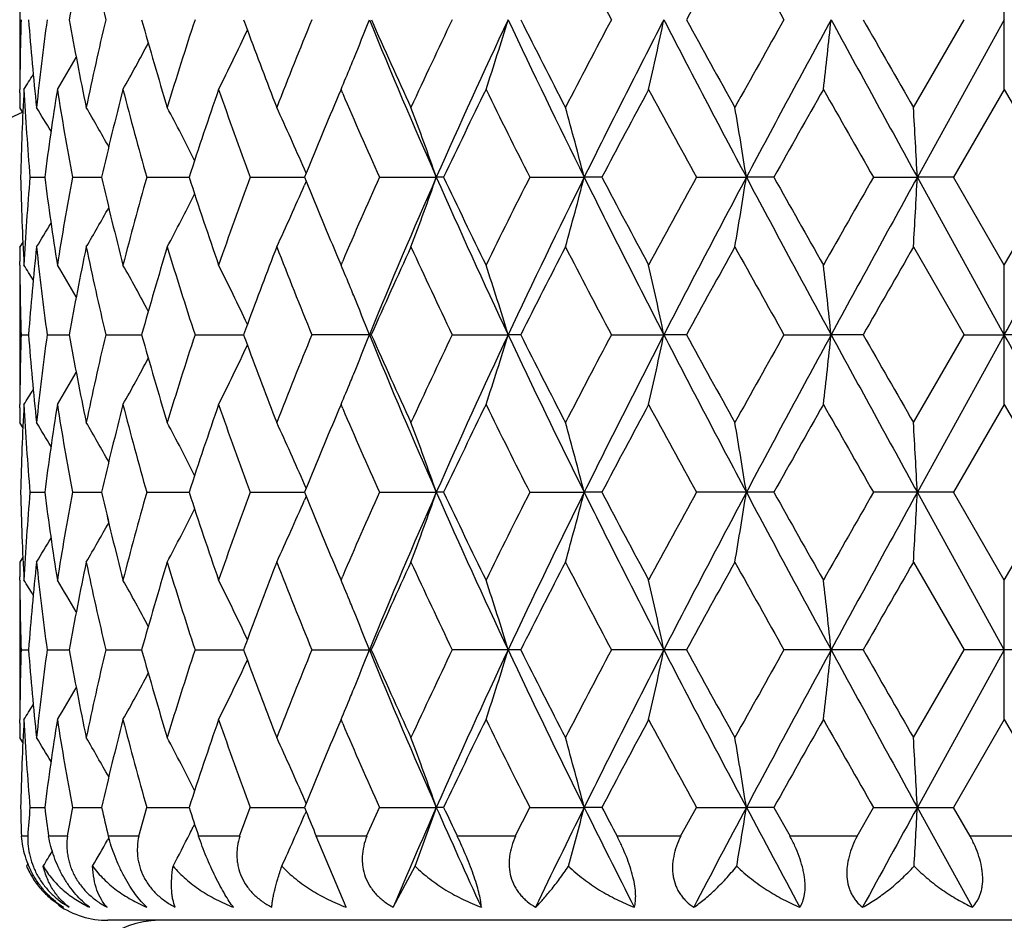
# Model space of a CAD drawing. Units: inches. Extents: x 0 to 11, y 0 to 8.5.
# Drawn here: x 3 to 3.2, y 4.9 to 5 of the extents above; entities that cross this region are included whole.
import ezdxf

# ---------------------------------------------------------------- set-up
doc = ezdxf.new("R2010")
doc.units = ezdxf.units.IN
doc.header["$LTSCALE"] = 0.605
doc.header["$MEASUREMENT"] = 0
doc.layers.get('0').update_dxf_attribs({"linetype": 'CONTINUOUS'})
doc.layers.add('ALL_FEATURES', color=7, linetype='CONTINUOUS')

msp = doc.modelspace()

# ---------------------------------------------------------------- linework, layer by layer
at = {"color": 7, "linetype": 'CONTINUOUS'}
for p, q in [((3.2144377876, 5.0287938886), (3.2144377876, 5.0525327336)), ((3.1989828925, 5.0257254511), (3.2075868101, 5.0406631693)), ((3.214437825, 5.0406632131), (3.1996427004, 5.0138563354)), ((3.0469448189, 5.0282124749), (3.0469480646, 5.0287991112)), ((3.1015943012, 5.0287938886), (3.1011746066, 5.0278087408)), ((3.1018857959, 5.0281133755), (3.1015943012, 5.0287938886)), ((3.2144377876, 5.0287938886), (3.2058173589, 5.0138564058)), ((3.2144377876, 5.0287938886), (3.2230582185, 5.0138564058)), ((3.0469386646, 5.025722413), (3.0469386646, 5.0257254511)), ((3.0474623052, 5.0248873909), (3.0469386646, 5.025722413)), ((3.0486696021, 5.0138564058), (3.0511871371, 5.013856385)), ((3.0559054117, 5.0138564058), (3.060854944, 5.0138563681)), ((3.0685398452, 5.0138564058), (3.0757527212, 5.0138563534)), ((3.086142655, 5.0138564058), (3.0953732781, 5.0138563397)), ((3.0956496351, 5.0145331424), (3.0953626247, 5.0152017069)), ((3.0956482395, 5.0145327126), (3.0953732857, 5.0138564058)), ((3.0953732857, 5.0138564058), (3.0956491287, 5.0131800697)), ((3.1081144025, 5.0138564058), (3.1178061594, 5.0138563354)), ((3.1190484276, 5.0138564058), (3.1178061594, 5.0138563354)), ((3.1337068711, 5.0138564058), (3.1429642497, 5.0138563354)), ((3.1459719481, 5.0138564058), (3.1429642497, 5.0138563354)), ((3.1620485459, 5.0138564058), (3.1705562993, 5.0138563354)), ((3.1752270049, 5.0138564058), (3.1705562993, 5.0138563354)), ((3.1921742915, 5.0138564058), (3.1996427004, 5.0138563354)), ((3.2058173589, 5.0138564058), (3.1996427004, 5.0138563354)), ((3.214437825, 4.9870495767), (3.1996427004, 5.0138563354)), ((3.2144377876, 4.9989189623), (3.2058173589, 5.0138564058)), ((3.2144377876, 4.9989189623), (3.2230582185, 5.0138564058)), ((3.0956491287, 5.0131800697), (3.0953625937, 5.0125110132)), ((3.0474617177, 5.0028193611), (3.0469386646, 5.001983916)), ((3.0469386646, 5.0019808778), (3.0469386646, 5.001983916)), ((3.1989828925, 5.0019869542), (3.2075869904, 4.9870495043)), ((3.0469491501, 4.9989106974), (3.0469448174, 4.9994941651)), ((3.0469480436, 4.9989106974), (3.0469448176, 4.9994941647)), ((3.1011752016, 4.9999027541), (3.1015943012, 4.9989189623)), ((3.1015943012, 4.9989189623), (3.1018845699, 4.9995985596)), ((3.2144377876, 4.9751804995), (3.2144377876, 4.9989189623)), ((3.0471605458, 4.9870464661), (3.0484244385, 4.9870464775)), ((3.0515928313, 4.9870495043), (3.0553424063, 4.9870495347)), ((3.0615705092, 4.9870495043), (3.0676777973, 4.9870495507)), ((3.0767538941, 4.9870495043), (3.0850109171, 4.9870495652)), ((3.1067515135, 4.9870495043), (3.0966259376, 4.9870495043)), ((3.1205099256, 4.9870495043), (3.1300251318, 4.9870495767)), ((3.1321592327, 4.9870495043), (3.1300251318, 4.9870495767)), ((3.1475925229, 4.9870495043), (3.1565131888, 4.9870495767)), ((3.1603688606, 4.9870495043), (3.1565131888, 4.9870495767)), ((3.1769514702, 4.9870495043), (3.1849738152, 4.9870495767)), ((3.1904197586, 4.9870495043), (3.1849738152, 4.9870495767)), ((3.1989828925, 4.972111979), (3.2075869904, 4.9870495043)), ((3.214437825, 4.9870495767), (3.1996427121, 4.9602427903)), ((3.2075869904, 4.9870495043), (3.214437825, 4.9870495767)), ((3.2212885862, 4.9870495043), (3.214437825, 4.9870495767)), ((3.0469448199, 4.9745990611), (3.0469480476, 4.9751826897)), ((3.1015943012, 4.9751804995), (3.1011751062, 4.9741964772)), ((3.1018854596, 4.9745007395), (3.1015943012, 4.9751804995)), ((3.2144377876, 4.9751804995), (3.2058174812, 4.960242829)), ((3.2144377876, 4.9751804995), (3.2230580963, 4.960242829)), ((3.0469386646, 4.972108941), (3.0469386646, 4.972111979)), ((3.04746231, 4.9712739352), (3.0469386646, 4.972108941)), ((3.048669333, 4.9602397908), (3.0511867707, 4.9602397794)), ((3.0559053722, 4.960242829), (3.0608549889, 4.9602428083)), ((3.0685397851, 4.960242829), (3.0757527821, 4.9602428002)), ((3.0861425763, 4.960242829), (3.0953733642, 4.9602427926)), ((3.0956497316, 4.9609195941), (3.0953627186, 4.9615881666)), ((3.0956483377, 4.9609191625), (3.0953733718, 4.960242829)), ((3.0953733718, 4.960242829), (3.0956492071, 4.9595664971)), ((3.1081143079, 4.960242829), (3.1178062359, 4.9602427903)), ((3.1190485283, 4.960242829), (3.1178062359, 4.9602427903)), ((3.1337067639, 4.960242829), (3.1429643063, 4.9602427903)), ((3.1459720598, 4.960242829), (3.1429643063, 4.9602427903)), ((3.1752271239, 4.960242829), (3.1620484296, 4.960242829)), ((3.2058174812, 4.960242829), (3.1921741701, 4.960242829)), ((3.214437825, 4.9334359833), (3.1996427121, 4.9602427903)), ((3.2144377876, 4.9453052309), (3.2058174812, 4.960242829)), ((3.2144377876, 4.9453052309), (3.2230580963, 4.960242829)), ((3.0956492071, 4.9595664971), (3.095362696, 4.9588975054)), ((3.0474617147, 4.9492058036), (3.0469386646, 4.9483703808)), ((3.0469386646, 4.9483673427), (3.0469386646, 4.9483703808)), ((3.1989828925, 4.9483734188), (3.2075870834, 4.9334359885)), ((3.0469491523, 4.9452969661), (3.0469448168, 4.9458808379)), ((3.0469480454, 4.9452969643), (3.0469448169, 4.9458808354)), ((3.1011755176, 4.9462883064), (3.1015943012, 4.9453052309)), ((3.1015943012, 4.9453052309), (3.1018843569, 4.9459843442)), ((3.2144377876, 4.9215666679), (3.2144377876, 4.9453052309)), ((3.0471605506, 4.9334329504), (3.0484244253, 4.9334329492)), ((3.0515924425, 4.9334329504), (3.0553418234, 4.9334329476)), ((3.0615705472, 4.9334359885), (3.0676777405, 4.9334359846)), ((3.0767539471, 4.9334359885), (3.0850108373, 4.9334359839)), ((3.0966260038, 4.9334359885), (3.1064115893, 4.9334359833)), ((3.1067514422, 4.9334359885), (3.1064115893, 4.9334359833)), ((3.1321591516, 4.9334359885), (3.1205100027, 4.9334359885)), ((3.1603687725, 4.9334359885), (3.1475926082, 4.9334359885)), ((3.1904196665, 4.9334359885), (3.1769515609, 4.9334359885)), ((3.1989828925, 4.9184986775), (3.2075870834, 4.9334359885)), ((3.214437825, 4.9334359833), (3.1996427217, 4.9066291567)), ((3.2212884932, 4.9334359885), (3.2075870834, 4.9334359885)), ((3.0469448177, 4.9209853257), (3.0469480443, 4.9215688592)), ((3.1015943012, 4.9215666679), (3.1011757157, 4.9205840455)), ((3.1018850432, 4.9208878591), (3.1015943012, 4.9215666679)), ((3.2144377876, 4.9215666679), (3.2058175786, 4.9066291144)), ((3.2144377876, 4.9215666679), (3.2230579989, 4.9066291144)), ((3.0469386646, 4.9184956394), (3.0469386646, 4.9184986775)), ((3.0474623378, 4.9176605867), (3.0469386646, 4.9184956394)), ((3.048669319, 4.9066260763), (3.0511867926, 4.9066260887)), ((3.0559047745, 4.9066260763), (3.0608543282, 4.9066260988)), ((3.0671752979, 4.9017325662), (3.0685397372, 4.9066291144)), ((3.0685397372, 4.9066291144), (3.0757528376, 4.9066291458)), ((3.0843478527, 4.9017325662), (3.0861425136, 4.9066291144)), ((3.0861425136, 4.9066291144), (3.0953734328, 4.9066291541)), ((3.0956498278, 4.9073059313), (3.0953629183, 4.9079742779)), ((3.0956484339, 4.9073055002), (3.0953734404, 4.9066291144)), ((3.0953734404, 4.9066291144), (3.0956489639, 4.9059515705)), ((3.1059504646, 4.9017325662), (3.1081142325, 4.9066291144)), ((3.1081142325, 4.9066291144), (3.117806299, 4.9066291567)), ((3.1190486084, 4.9066291144), (3.117806299, 4.9066291567)), ((3.1312474875, 4.9017325662), (3.1337066784, 4.9066291144)), ((3.1337066784, 4.9066291144), (3.142964353, 4.9066291567)), ((3.1459721488, 4.9066291144), (3.142964353, 4.9066291567)), ((3.1593774673, 4.9017325662), (3.162048337, 4.9066291144)), ((3.162048337, 4.9066291144), (3.1705563628, 4.9066291567)), ((3.1752272188, 4.9066291144), (3.1705563628, 4.9066291567)), ((3.1752272188, 4.9066291144), (3.1779810653, 4.9017325662)), ((3.1893824776, 4.9017325662), (3.1921740735, 4.9066291144)), ((3.1921740735, 4.9066291144), (3.2058175786, 4.9066291144)), ((3.2090190015, 4.8896284667), (3.1996427217, 4.9066291567)), ((3.2086418705, 4.9017325662), (3.2058175786, 4.9066291144)), ((3.0956489639, 4.9059515705), (3.0954549483, 4.9054981876)), ((3.0766871218, 4.903764641), (3.0764299972, 4.9032508668)), ((3.0482887339, 4.9017325662), (3.0472180834, 4.9017325662)), ((3.0550175872, 4.9017325662), (3.0518423389, 4.9017325662)), ((3.06208681, 4.9014629025), (3.0618402734, 4.9010210776)), ((3.0671752979, 4.9017325662), (3.0620035804, 4.9017325662)), ((3.0843478527, 4.9017325662), (3.0773577973, 4.9017325662)), ((3.1059504646, 4.9017325662), (3.0973786536, 4.9017325662)), ((3.1024687513, 4.8896284667), (3.0973790579, 4.9017332582)), ((3.1312474875, 4.9017325662), (3.1213858217, 4.9017325662)), ((3.1593774673, 4.9017325662), (3.1485617717, 4.9017325662)), ((3.1893824776, 4.9017325662), (3.1779810653, 4.9017325662)), ((3.2202407407, 4.9017325662), (3.2086418705, 4.9017325662)), ((3.0483405262, 4.8970047437), (3.0481019845, 4.8966187989)), ((3.0481019845, 4.8966187989), (3.0481027416, 4.8966169905)), ((3.1104778496, 4.8896284667), (3.1141975534, 4.8966206132)), ((3.3669386646, 4.8874107143), (3.0619386646, 4.8874107143))]:
    msp.add_line(p, q, dxfattribs=at)
for centre, radius, start, end in [((3.2144386646, 4.6549107143), 0.5390733721, 108.0658842962, 161.9371347907), ((3.6125232377, 4.9399816778), 0.5662041527, 168.2173149148, 169.7572890902), ((3.6330001214, 5.1755426108), 0.5871323104, 191.7876062401, 193.2809291795), ((4.640555399, 5.8313055865), 1.6893945885, 207.3330115311, 207.9047709997), ((5.3982341101, 3.8173639361), 2.5503923471, 150.9542170898, 151.3373638086), ((5.7712203416, 6.5009755864), 2.9770361512, 209.0457610888, 209.3751329926), ((3.549892924, 5.0257220422), 0.5029542722, 178.2976792723, 179.649462834), ((3.5616503098, 5.0800566324), 0.514735065, 184.389225586, 186.0589555269), ((3.5711777952, 4.9704010837), 0.5243141609, 172.2987615123, 173.9430119696), ((3.6092559397, 5.1407073227), 0.562875596, 190.2380086237, 191.7871092852), ((3.6296122823, 4.9065384621), 0.5836616973, 166.7147785424, 168.2170002252), ((3.6985723209, 5.2162507419), 0.6548730876, 195.5526989557, 196.913922101), ((3.7325341416, 4.8249415284), 0.690350414, 161.7911670292, 163.0915388059), ((3.8260729492, 5.3122451807), 0.789258855, 200.1267145258, 200.2630168363), ((3.8970498926, 4.7120278255), 0.8652629093, 157.678097468, 158.7433614959), ((2.7078953164, 5.1954599028), 0.4275247301, 337.8120092719, 338.7722195475), ((4.0933929713, 5.4443584219), 1.066349696, 202.2455514852, 203.8106696874), ((4.0745735365, 5.4687025273), 1.0582518097, 203.8584072, 204.7458060026), ((4.1635055029, 4.5418919479), 1.1561197245, 154.4423964206, 155.2602195687), ((4.2612649379, 4.5088347293), 1.2500179202, 154.8204263271, 156.1708029755), ((2.6526328385, 5.1855399797), 0.4988915494, 341.6881562386, 343.1182557918), ((4.4874170802, 5.6793164493), 1.5001301865, 205.1969974728, 206.3339026188), ((4.4992319578, 5.7283958453), 1.5303148825, 206.7055793239, 207.3333812543), ((4.6439910724, 4.2482332452), 1.6932673442, 152.0961845502, 152.6666421049), ((4.8131583079, 4.1865170164), 1.8638772869, 152.7249143528, 153.6482458781), ((2.4951167803, 5.1783915458), 0.6755844852, 347.2067027729, 348.2369085734), ((5.320047654, 6.1569696925), 2.4345474386, 207.2921180362, 208.0043332027), ((5.3904742021, 6.2596708209), 2.5415248823, 208.6616524517, 209.0461398044), ((5.7819511874, 3.5743697009), 2.9893211568, 150.6258580521, 150.9538795896), ((6.2360979793, 3.3823955702), 3.4726373292, 151.4761854392, 151.9783907805), ((1.9292017457, 5.173675862), 1.2627968744, 353.4118890629, 353.9537175569), ((8.4180809744, 7.8868270772), 5.9570176182, 208.5407292474, 208.834641301), ((9.0554851992, 8.3928526478), 6.7554544501, 209.7502099415, 209.896242925), ((2.7344726932, 5.2025876133), 0.3874615753, 333.3496667318, 335.0100095716), ((3.846572447, 5.3198474909), 0.8111226041, 200.2652933869, 201.2606379587), ((2.7421383141, 5.2102945134), 0.369944177, 330.6189060707, 332.0085711931), ((2.7435362377, 5.2162228396), 0.362082226, 328.8257890705, 329.8230294211), ((2.7146931606, 5.1927113479), 0.4201922857, 337.6156862515, 337.8089876549), ((2.7178498826, 5.1914092846), 0.4167775736, 337.0347296653, 337.6159363265), ((2.7433704954, 5.2193816837), 0.3590427035, 327.9389836351, 328.4155685893), ((3.5519793759, 5.0019221719), 0.5050415782, 176.9500266978, 178.6463079528), ((3.5571393942, 5.0559584101), 0.5102098669, 183.0519768444, 184.7333723053), ((3.5827486782, 4.9451269958), 0.5359862801, 171.0194629913, 172.6326891917), ((3.5983208882, 5.1149633363), 0.5517582447, 188.9848019683, 190.5588282871), ((3.6518768793, 4.877599939), 0.6065251338, 165.565151618, 167.0176445064), ((3.6798346042, 5.187249847), 0.6354105506, 194.4405731159, 195.835960404), ((3.7686868075, 4.7893967599), 0.7283815943, 160.8119343719, 162.0514913815), ((3.8135537627, 5.2838961782), 0.775917778, 199.1944337515, 200.3666405777), ((4.2604091941, 4.4719753049), 1.2634633065, 153.8509270088, 154.6031476026), ((4.387800476, 5.6483249465), 1.4054540543, 206.1552492944, 206.8356701391), ((4.8398643776, 4.1210047805), 1.9147990985, 151.6998153674, 152.2062609416), ((5.0700142164, 6.0605060641), 2.1761912846, 208.3001658649, 208.7477805179), ((6.3998505088, 3.2032661389), 3.698166283, 150.420514166, 150.6862734835), ((7.3081768265, 7.3698915729), 4.7426130537, 209.5794737593, 209.7871921644), ((3.5494715709, 5.0257254128), 0.5025329063, 179.7164389775, 179.9999956332), ((3.953006211, 4.6654312429), 0.9257075821, 156.9546241941, 157.8446892704), ((4.0280406789, 5.4242977492), 1.0073363145, 203.1599297359, 204.044882792), ((2.743373946, 4.836268527), 0.3602570242, 30.9742790774, 31.728430825), ((2.7430948158, 4.8408853285), 0.3653605624, 29.1842869357, 30.3918807283), ((2.7393692941, 4.8478481698), 0.3772287952, 26.5940218397, 28.1341037226), ((2.7258871677, 4.8562166775), 0.4022292293, 23.2821757285, 24.9244797224), ((2.6885187907, 4.8647158219), 0.45445631, 19.1579512389, 20.7499772742), ((2.593765602, 4.8727378995), 0.5670392999, 14.4105884781, 15.6524026071), ((2.3142724534, 4.8787753097), 0.8668730635, 8.9646821756, 9.7597658014), ((0.7208555257, 4.8820126721), 2.482291, 3.0446235918, 3.3190075581), ((3.2144386646, 4.6549107143), 0.4059279083, 114.3106108357, 155.6895618875), ((3.5514599427, 5.0257646656), 0.5045218199, 181.3528265475, 183.0505054726), ((3.5559866224, 4.9718327717), 0.5090545599, 175.2647117412, 176.9502614548), ((3.5807374478, 5.0822971466), 0.5339546382, 187.3642648143, 188.9836254085), ((3.5952372233, 4.9132803295), 0.5486295199, 169.4366600708, 171.0196592744), ((3.6481654642, 5.149207932), 0.6027052912, 192.9777889203, 194.439484329), ((3.6743835225, 4.841937273), 0.6297640427, 164.1577474588, 165.5656430626), ((3.7627835753, 5.2363336558), 0.7221547534, 197.9432112694, 199.193453933), ((3.8047508779, 4.7469818271), 0.766563643, 159.6261605364, 160.8126691792), ((4.0141020978, 4.6095035968), 0.9921264527, 155.9482394997, 156.846815371), ((4.0950350745, 4.5826495868), 1.068136514, 156.1903097021, 157.7528064629), ((2.6886752045, 5.1629364601), 0.4542887408, 339.2501245624, 340.8427693568), ((4.2625179215, 5.5194470637), 1.2513940238, 203.8298557381, 205.1787404462), ((4.2449065499, 5.5482537033), 1.2462491657, 205.3917170043, 206.1543263668), ((4.3615358582, 4.3924787273), 1.3761083682, 153.1570153203, 153.8519449385), ((4.4897099089, 4.3472814411), 1.5026795933, 153.6667840611, 154.8017579322), ((2.5939647081, 5.154917882), 0.5668323003, 344.347678767, 345.5899723343), ((4.8150427234, 5.842147494), 1.8659883884, 206.3522599673, 207.2745426081), ((4.8473182242, 5.9106815493), 1.9232458214, 207.7949142339, 208.2991344975), ((5.0604854678, 3.9723829001), 2.1653475031, 151.2510359235, 151.7008912713), ((5.3238112993, 3.8687606523), 2.4388011847, 151.9960651552, 152.7070363626), ((2.314581597, 5.1488831054), 0.8665592419, 350.2402873262, 351.0356762189), ((6.2397964544, 6.6473095009), 3.4768382725, 208.0219597635, 208.5235562954), ((6.4278698344, 6.8402696351), 3.7303445766, 209.3149375111, 209.578403835), ((7.2630401631, 2.6835432498), 4.6906618243, 150.2115929373, 150.4216115046), ((8.4281151787, 2.1353751112), 5.9684653484, 151.165474506, 151.4588219894), ((0.7217482922, 5.1456471552), 2.481396687, 356.681010979, 356.9554999579), ((-9.4850588388, 12.013616198), 14.5137815195, 331.0444687136, 331.165341174), ((2.7260394425, 5.1714243441), 0.4020610541, 335.0756005266, 336.7186313638), ((3.9450677235, 5.3589782986), 0.9171094993, 202.1512132525, 203.0497110579), ((2.7395258354, 5.1797801646), 0.3770511073, 331.8659453044, 333.4068070875), ((2.7432670441, 5.1867260274), 0.3651608788, 329.6081241986, 330.816415587), ((2.743570108, 5.1913228483), 0.3600265296, 328.2715344353, 329.0261943021), ((3.5494536221, 5.0019809075), 0.5025149575, 180.0000033814, 180.2835347372), ((3.5630630932, 4.9475250704), 0.5161537525, 173.9431701577, 175.6086192202), ((3.5728717321, 5.057518424), 0.5260204949, 186.0599513983, 187.6988393222), ((3.6125159341, 4.8863667484), 0.5661972459, 168.2170461653, 169.7570327761), ((3.633014469, 5.1219355598), 0.5871477218, 191.7879591779, 193.2812373436), ((3.7041328779, 4.809835777), 0.6606661408, 163.0914724512, 164.4407389247), ((3.7380924028, 5.2045381034), 0.6961823854, 196.9145716719, 198.2040311792), ((3.85464418, 4.7047940898), 0.819758497, 158.7439102784, 159.7287480645), ((3.9057850035, 5.3191893921), 0.8746743959, 201.263155353, 202.3169436303), ((4.0892237456, 4.5523775077), 1.074333017, 155.2600142609, 156.1341197267), ((4.1779679313, 5.4926298063), 1.1721044644, 204.7462270193, 205.5528880382), ((4.5022087179, 4.2977717519), 1.5336686121, 152.6664132954, 153.2928361154), ((4.6721175438, 5.79422633), 1.725024918, 207.339532677, 207.8994827224), ((5.3988605446, 3.7633732999), 2.5511229827, 150.9536476257, 151.3366849897), ((5.7701495569, 6.4468010112), 2.9758277468, 209.0463305036, 209.3758365508), ((9.1157242652, 1.6001964034), 6.8249547561, 150.1035415711, 150.2480862537), ((3.550050037, 5.0019878202), 0.5031114036, 180.3504338236, 181.7018147719), ((2.7434234895, 4.8083667166), 0.3589771718, 31.5836443252, 32.0603003686), ((2.7435687464, 4.811515221), 0.3620413621, 30.1760822423, 31.1734605659), ((2.742154169, 4.8174328334), 0.3699232496, 27.9905734993, 29.3803423254), ((2.7344715264, 4.8251302251), 0.3874603809, 24.989241414, 26.6495967026), ((2.7179003385, 4.8363296774), 0.4167209288, 22.3835019535, 22.964671559), ((2.6526093616, 4.8421703357), 0.4989146341, 16.881236629, 18.3112731104), ((2.4950822844, 4.8493184658), 0.6756187536, 11.7627269149, 12.7928842483), ((1.9291335617, 4.8540339492), 1.2628649569, 6.0460911587, 6.5878930199), ((2.7147118602, 4.8350145522), 0.4201699787, 22.1904548418, 22.383754537), ((2.7078432339, 4.8322374603), 0.4275787409, 21.2271868365, 22.1874016133), ((3.8256956688, 4.7155929796), 0.7888615417, 159.7360395732, 159.872416952), ((3.5498751103, 4.9721082934), 0.5029364595, 178.2979556733, 179.6497549034), ((3.561521799, 5.0264266721), 0.5146061729, 184.3888467202, 186.0589728463), ((3.5712166018, 4.9167805553), 0.5243534953, 172.2985859424, 173.943026501), ((3.6089877122, 5.087045035), 0.5626030527, 190.2379898466, 191.7878228039), ((3.6297388515, 4.8528923127), 0.5837922724, 166.7145286016, 168.2163973587), ((3.6980966972, 5.1625047255), 0.6543794764, 195.5526987703, 196.9149346746), ((3.732792145, 4.7712391165), 0.6906231317, 161.7908589352, 163.0907045062), ((3.8252023311, 5.2583124574), 0.7883317226, 200.1267118694, 200.2631682477), ((3.897538512, 4.6582079002), 0.8657931348, 157.6777486838, 158.7423516073), ((2.7077718776, 5.1418955179), 0.4276575027, 337.8119239811, 338.7720502883), ((4.0938459235, 5.3909464478), 1.0668454023, 202.2463637992, 203.8107546089), ((4.0730698639, 5.4144245165), 1.0566080425, 203.8584381242, 204.7472110353), ((4.1644643738, 4.4878114227), 1.157186049, 154.4420216609, 155.2590856877), ((4.2607854764, 4.4554455517), 1.2494886139, 154.8203889314, 156.171330417), ((2.6524721621, 5.131976405), 0.4990597404, 341.6885225741, 343.1181094766), ((4.4880001823, 5.6259946133), 1.5007821285, 205.1975986192, 206.3340093949), ((4.471698909, 5.660764589), 1.4994194076, 206.6998912736, 207.3406253336), ((4.6461474953, 4.1934646809), 1.695713383, 152.0957952955, 152.6654267856), ((4.8125538098, 4.1332140102), 1.8631977118, 152.7248868803, 153.6485509092), ((2.4948936028, 5.1248256394), 0.6758126367, 347.2069668849, 348.2368031139), ((5.3208467773, 6.1037871016), 2.435455313, 207.2925087799, 208.0044577005), ((5.3853001042, 6.2032476732), 2.5356374002, 208.6620224397, 209.0474005804), ((5.7888441413, 3.5168525429), 2.9972424711, 150.6254630855, 150.952616126), ((6.2354308884, 3.3291432476), 3.4718787064, 151.4761676562, 151.9784808518), ((1.9287772273, 5.1201084173), 1.2632238608, 353.4120280512, 353.9536620692), ((8.4188542934, 7.8336557249), 5.9579083095, 208.540912356, 208.8347799213), ((9.019549762, 8.3187521366), 6.7140895904, 209.7505953585, 209.8975273678), ((-9.4914907999, -2.0430541737), 14.5211218906, 28.8346451347, 28.9554565677), ((2.73435115, 5.1490313953), 0.3875958496, 333.350172329, 335.009905473), ((3.8457813679, 5.2659446635), 0.810280442, 200.2654783401, 201.2618536268), ((2.7420213509, 5.1567429092), 0.3700764086, 330.6194550889, 332.0085991042), ((2.7434204259, 5.1626752648), 0.3622153826, 328.8263646145, 329.8232255038), ((2.7145542658, 5.1391531965), 0.4203417239, 337.6157005078, 337.808910805), ((2.7177043422, 5.1378538766), 0.4169342013, 337.0351969473, 337.6159497978), ((2.7432533001, 5.1658343905), 0.3591785854, 327.9395473831, 328.4159135787), ((3.552027833, 4.9483072379), 0.5050900488, 176.9504892867, 178.6462838893), ((3.5570883276, 5.0023343402), 0.5101586274, 183.051424105, 184.7330086782), ((3.5828569479, 4.8914999038), 0.5360953616, 171.019822722, 172.6330674999), ((3.5981453349, 5.0613170079), 0.5515797012, 188.9842702739, 190.5588246526), ((3.6520687946, 4.8239433823), 0.6067217514, 165.5657215875, 167.0177598798), ((3.6794808011, 5.1335361033), 0.6350428994, 194.4397652364, 195.8359753439), ((3.7690100518, 4.7356807948), 0.7287205944, 160.8126705663, 162.0516631874), ((3.8129059329, 5.2300425841), 0.7752269889, 199.1934092775, 200.3666717589), ((4.2614749653, 4.4178618357), 1.2646403859, 153.8518692341, 154.6033953567), ((4.3853366497, 5.5934664359), 1.4026936613, 206.1539602462, 206.8357250311), ((4.8423097117, 4.0661125386), 1.917558449, 151.7008107163, 152.2065308959), ((5.1153097543, 6.0314820208), 2.2277305062, 208.3046958776, 208.7419575932), ((6.4088849145, 3.1446010237), 3.7085169369, 150.4215387183, 150.6865579089), ((7.2937988761, 7.3080198614), 4.7260323975, 209.5784476581, 209.7868960653), ((3.5494196752, 4.9721119385), 0.5024810106, 179.7164027883, 179.9999953792), ((3.9537057947, 4.6115363569), 0.926461518, 156.9554648903, 157.8448887408), ((4.0267577002, 5.3701128716), 1.0059319729, 203.1586958033, 204.044939001), ((2.7435147866, 4.7827332453), 0.3600942405, 30.9747898267, 31.7292499107), ((2.7432337908, 4.7873478864), 0.3652022202, 29.1845014985, 30.3926222845), ((2.739510229, 4.7943048714), 0.3770714229, 26.5940639846, 28.1347986739), ((2.7260371584, 4.8026680445), 0.4020658835, 23.2821224756, 24.9251080552), ((2.6886884528, 4.8111620975), 0.454276485, 19.1578434987, 20.7505117323), ((2.593983477, 4.8191811847), 0.5668141913, 14.4105041683, 15.6528201151), ((2.3146132184, 4.8252163443), 0.8665279906, 8.9646280515, 9.7600334438), ((0.7218437479, 4.8284524999), 2.4813013496, 3.0446048849, 3.3190999868), ((3.5514906596, 4.9721518227), 0.5045525405, 181.3528275422, 183.0504206142), ((3.5560125985, 4.9182182991), 0.5090805386, 175.2651958833, 176.9503336991), ((3.5807894278, 5.0286831314), 0.5340068848, 187.3638215647, 188.9830383805), ((3.5952666498, 4.8596640015), 0.548658991, 169.4369417379, 171.0201923207), ((3.6482529581, 5.0956122215), 0.6027945149, 192.9775771691, 194.4390693812), ((3.6744222556, 4.7883172808), 0.6298031139, 164.158149425, 165.5659698257), ((3.7629231723, 5.1827613577), 0.7223002123, 197.9429166637, 199.1929174265), ((3.8048020266, 4.6933562485), 0.766615844, 159.6266525844, 160.8130893096), ((4.0141300271, 4.555887669), 0.9921530017, 155.9487751021, 156.8473634547), ((4.0947121781, 4.5291687163), 1.0677874681, 156.1898267078, 157.7528396768), ((2.688733677, 5.1093045867), 0.4542275641, 339.2496745548, 340.8425359948), ((4.261932695, 5.4655602904), 1.2507482282, 203.8292391497, 205.1788198976), ((4.2453363578, 5.4948343809), 1.2467206593, 205.3913138969, 206.1536392309), ((4.3616579879, 4.3388193633), 1.3762381089, 153.1576124214, 153.8524802921), ((4.4891591157, 4.293929359), 1.502069923, 153.666401813, 154.8018398469), ((2.5940405636, 5.1012867121), 0.5667544999, 344.3473264339, 345.5897910664), ((4.8143435516, 5.7881732404), 1.8652017081, 206.3518653986, 207.2745370657), ((4.8091695738, 5.8367221332), 1.8800111545, 207.7885353337, 208.3043537971), ((5.0607434368, 3.9186545195), 2.1656289934, 151.2516571189, 151.701456117), ((5.3225872915, 3.815784586), 2.4374211419, 151.9957857183, 152.7071612564), ((2.3147012275, 5.0952524651), 0.8664384431, 350.2400610431, 351.0355605631), ((6.2392377061, 6.5933863634), 3.4761995474, 208.0217821454, 208.5234711251), ((6.4274313991, 6.7863635807), 3.7298189832, 209.3143183979, 209.5778230169), ((7.26406959, 2.6293999299), 4.69181851, 150.2122246796, 150.4221923762), ((8.4220942449, 2.0850554748), 5.9616023107, 151.165298879, 151.4589846128), ((0.7220968615, 5.0920167988), 2.4810477284, 356.6809327505, 356.9554601247), ((2.7260820991, 5.1177948992), 0.4020156656, 335.07509477, 336.718320654), ((3.9453062954, 5.3054551754), 0.9173644927, 202.1508290456, 203.0491333236), ((2.7395572369, 5.1261538369), 0.377017384, 331.8654094414, 333.4064037655), ((2.7432863747, 5.1331051694), 0.3651404999, 329.6075807801, 330.8159307433), ((2.7435757103, 5.1377069687), 0.3600218554, 328.2709446691, 329.0255753936), ((3.5494265574, 4.9483673753), 0.5024878928, 180.000003714, 180.2835268728), ((3.5629845037, 4.8939182407), 0.5160748941, 173.9433290198, 175.6086913579), ((3.5729714341, 5.0039116888), 0.526120999, 186.0598668736, 187.6984387179), ((3.6123501446, 4.8327842743), 0.566028607, 168.216697112, 169.7574536818), ((3.6332395877, 5.0683737077), 0.5873786512, 191.788408246, 193.2810982333), ((3.7038406908, 4.7563051744), 0.6603624644, 163.0909836735, 164.4408701108), ((3.7385067251, 5.1510583087), 0.6966176953, 196.915181112, 198.2038345942), ((3.8541727971, 4.6513549589), 0.8192559546, 158.743326018, 159.728773808), ((3.9065329255, 5.265878877), 0.8754812938, 201.2638854893, 202.3167029202), ((4.0882890188, 4.4991808211), 1.0733096313, 155.2593418994, 156.1342814424), ((4.1793985824, 5.4396940735), 1.1736874681, 204.7470417719, 205.5526155275), ((4.5002659504, 4.2451406483), 1.5314916547, 152.6656905062, 153.2930044968), ((4.6752995131, 5.7422874571), 1.728620573, 207.3404025483, 207.8991885845), ((5.3934803194, 3.7127095062), 2.5449872938, 150.952894637, 151.3368560371), ((5.8734164805, 6.4509459936), 3.0941492657, 209.052927587, 209.3698336604), ((9.0775495283, 1.5684264335), 6.7809724461, 150.1027743245, 150.2482567877), ((3.5500643317, 4.9483747467), 0.5031257003, 180.350498976, 181.7018167728), ((2.743353833, 4.7547123512), 0.3590577739, 31.5833517373, 32.0598954428), ((2.7434826507, 4.7578491502), 0.3621401351, 30.1760543105, 31.1731227735), ((2.7420522016, 4.7637647875), 0.370038749, 27.9906085496, 29.3799247277), ((2.7343497807, 4.7714585169), 0.3875951977, 24.989431137, 26.6491843877), ((2.7178018175, 4.7826767909), 0.4168269185, 22.3833452263, 22.9643433852), ((2.6524302599, 4.7885002598), 0.4991023691, 16.8814725315, 18.310954125), ((2.4948337806, 4.7956510873), 0.6758729676, 11.7628967487, 12.7926545051), ((1.9286612311, 4.8003683501), 1.2633401193, 6.0461804426, 6.587772205), ((2.7145900941, 4.7813520889), 0.4203011089, 22.1903649661, 22.3835995012), ((2.7076701091, 4.778554237), 0.4277652666, 21.2274878917, 22.1872911821), ((3.8248302278, 4.6623010074), 0.7879383628, 159.7361851753, 159.872716426), ((3.5498319914, 4.9184952909), 0.5028933397, 178.2978681907, 179.6498192085), ((3.561558316, 4.9728176988), 0.5146429427, 184.3890397308, 186.0590228979), ((3.5710676217, 4.8631834539), 0.5242036375, 172.2985164479, 173.9430690997), ((3.6091118532, 5.0334523406), 0.5627300264, 190.2381234603, 191.7875841901), ((3.6294402698, 4.7993420295), 0.5834871135, 166.7138330401, 168.216772322), ((3.6983574918, 5.1089717706), 0.6546523655, 195.5533703683, 196.9150214971), ((3.732269766, 4.717785695), 0.6900768347, 161.7899310251, 163.0907900264), ((3.8246591604, 5.2045096908), 0.787756656, 200.1273802313, 200.2639379466), ((3.8966192843, 4.6049538216), 0.8648062111, 157.6766448998, 158.7424512384), ((2.7076247481, 5.0883350918), 0.4278138363, 337.8129621428, 338.7725442276), ((4.0948494991, 5.3377636024), 1.0679374163, 202.2473679124, 203.8101637062), ((4.0739909825, 5.361237923), 1.0576231954, 203.8594045571, 204.7473153797), ((4.1627404186, 4.4349949695), 1.1552868429, 154.4407956912, 155.2591949399), ((4.2618865647, 4.4013357678), 1.2506962314, 154.821279811, 156.1709162943), ((2.6523839183, 5.0783855076), 0.4991507213, 341.6892057699, 343.118556307), ((4.489347199, 5.573035245), 1.5022795488, 205.1983030059, 206.3335840495), ((4.4736466498, 5.6081615373), 1.5016135568, 206.7009417271, 207.3407336635), ((4.642390559, 4.1417971824), 1.6914824602, 152.0944908491, 152.6655420863), ((4.8142538668, 4.0787475745), 1.8650996094, 152.725534169, 153.6482562409), ((2.4947691651, 5.0712340862), 0.6759389186, 347.207460969, 348.2371238689), ((5.32288495, 6.0512447706), 2.4377578327, 207.2929181983, 208.0041962072), ((5.3264749468, 6.1172515348), 2.4684884456, 208.6573890542, 209.0532471004), ((5.7771249657, 3.4697550249), 2.983833725, 150.6241142251, 150.9527346889), ((6.2389686869, 3.273634772), 3.4758919505, 151.4765717519, 151.9783051917), ((1.9285379855, 5.0665164315), 1.2634640292, 353.4122886368, 353.9538303419), ((8.4227983919, 7.7822015702), 5.9624048722, 208.5410331551, 208.8346795687), ((9.0786585084, 8.2991082909), 6.7822641283, 209.7519549415, 209.8974088233), ((2.7343182178, 5.0954276221), 0.3876297947, 333.3510268854, 335.0106537581), ((3.8464522846, 5.2125922638), 0.8110003024, 200.2663663829, 201.261842881), ((2.7420287133, 5.1031187524), 0.3700649276, 330.620288843, 332.0095173815), ((2.7434668006, 5.109024707), 0.3621578555, 328.8270876034, 329.8241160307), ((2.7145620346, 5.0855302317), 0.4203310116, 337.6166586445, 337.8098870393), ((2.7177843238, 5.0842011908), 0.4168453991, 337.0358249238, 337.6169134767), ((2.7433437767, 5.112158231), 0.3590688231, 327.9403126406, 328.4168466715), ((3.5520857163, 4.8946912221), 0.5051479664, 176.9505911763, 178.6461780395), ((3.5570155798, 4.9487154134), 0.5100857116, 183.0512875872, 184.7330993228), ((3.5830524489, 4.8378582269), 0.5362928125, 171.0204731625, 172.6327826139), ((3.5979437385, 5.0076620246), 0.5513751004, 188.9836219671, 190.5587465894), ((3.6524524344, 4.7702364608), 0.6071164859, 165.566238577, 167.0176153656), ((3.6791044791, 5.0798198639), 0.6346529287, 194.4392838415, 195.8363405831), ((3.7696953651, 4.6818375377), 0.7294432404, 160.8133423715, 162.0510974162), ((3.8122358192, 5.1761868243), 0.7745145883, 199.1928045073, 200.3671364806), ((4.2638631445, 4.3630968198), 1.2672914728, 153.8527321045, 154.6026797233), ((4.3828604884, 5.5386161191), 1.3999260034, 206.153205912, 206.8363127173), ((4.8478872084, 4.0095304252), 1.9238765366, 151.7017229556, 152.2057779972), ((5.1089971775, 5.9744337025), 2.2205441733, 208.3039042403, 208.7425772759), ((6.4298526024, 3.0791566844), 3.7325918435, 150.4224781799, 150.6857857361), ((7.4820352078, 7.3616901733), 4.9426949486, 209.5829304439, 209.7822397927), ((3.5494188586, 4.9184986454), 0.502480194, 179.7164527708, 179.9999963438), ((3.9549139281, 4.5574203869), 0.9277697894, 156.9560407735, 157.8442927244), ((4.0255498302, 5.315970515), 1.0046135864, 203.158014651, 204.0454722486), ((2.7435939707, 4.7291693314), 0.3600009179, 30.9745095724, 31.7291921564), ((2.7433073508, 4.7337748071), 0.3651163361, 29.1842351886, 30.3926569478), ((2.7395806802, 4.7407298102), 0.376991264, 26.593610315, 28.1347225707), ((2.7261084656, 4.7490885056), 0.4019869892, 23.2816312071, 24.9250272885), ((2.6887652434, 4.7575785658), 0.4541941282, 19.1574328773, 20.7504320178), ((2.5940810745, 4.7655958803), 0.5667126595, 14.4101846152, 15.6527567946), ((2.3147645549, 4.7716297057), 0.8663743245, 8.9644238465, 9.7599922978), ((0.7222804563, 4.774865146), 2.4808638714, 3.044534491, 3.319085668), ((3.5511477372, 4.9185288437), 0.504209491, 181.3526950784, 181.9089959691), ((3.522859104, 4.8672851469), 0.4758189371, 175.2573444878, 175.8483789727), ((3.5768408545, 4.9745419094), 0.5300232466, 187.3619765477, 187.8956933592), ((3.5145744356, 4.8209426537), 0.4666042294, 169.418620199, 170.029307897), ((3.6407591996, 5.0402344588), 0.5950973374, 192.9743703253, 193.4583357495), ((3.7507068186, 5.1251456551), 0.7094450739, 197.9393755592, 198.3555287771), ((4.1171610444, 4.4657596651), 1.0922800995, 156.1951270886, 157.1662397928), ((2.6872786492, 5.0562081408), 0.4557717957, 339.5036396756, 340.8411487121), ((4.2216208057, 5.3937380731), 1.2065162915, 203.8116755578, 204.6971865035), ((4.2114142337, 5.4250294109), 1.2091325514, 205.3874564185, 205.6445603768), ((4.5309113788, 4.2198089727), 1.5485861008, 153.6716725014, 154.3713804218), ((2.5917126056, 5.0482843216), 0.5691613785, 344.5457568844, 345.5885166546), ((4.7328295155, 5.6936011939), 1.7739775146, 206.3350852848, 206.9494003977), ((4.7386771958, 5.7458252349), 1.8002665068, 207.7847414239, 207.9610324367), ((5.4266397802, 3.7070969682), 2.5551496742, 152.0009630818, 152.431857337), ((2.3104672646, 5.0423208606), 0.8707269924, 350.3672841595, 351.034642514), ((5.9845638008, 6.4032262367), 3.1872308799, 208.0057582794, 208.3524679802), ((9.0580063903, 1.6820308157), 6.6871862045, 151.1704503101, 151.336587562), ((0.7088363128, 5.0391231509), 2.4943278103, 356.7248723249, 356.9551231136), ((2.7249948549, 5.0646609), 0.4032040212, 335.3696459064, 336.749935642), ((3.9270410642, 5.2443518536), 0.8976233574, 202.1477226932, 202.4387793582), ((2.737462553, 5.0736009758), 0.3793653752, 333.1290917188, 333.3179121073), ((2.7396860787, 5.0724709807), 0.3768711926, 332.1857894388, 333.1295467528), ((2.7430279048, 5.0796374624), 0.3654382858, 329.9457595259, 330.7400304229), ((2.7432433875, 5.084298009), 0.360412129, 328.6184332117, 329.0907208839), ((3.0619386646, 4.9024107143), 0.015, 236.0066669058, 270), ((3.0706788903, 4.8724107143), 0.015, 90.0000000097, 170.4099800295)]:
    msp.add_arc(centre, radius, start, end, dxfattribs=at)
at = {"color": 40, "linetype": 'CONTINUOUS'}
for centre, radius, start, end in [((3.6441553019, 5.0946541511), 0.5985863675, 192.9762955006, 193.71102998), ((3.6566038683, 5.0976915917), 0.6114001433, 193.7110544016, 194.4326395753), ((3.6767170049, 5.0791739833), 0.6321798169, 194.4365510354, 195.8390733892)]:
    msp.add_arc(centre, radius, start, end, dxfattribs=at)
at = {"color": 7, "linetype": 'CONTINUOUS'}
for points, knots in [([(3.0543642306, 4.8896284667), (3.0538893712, 4.8899315811), (3.0529496539, 4.8906118814), (3.0516391929, 4.8918164299), (3.0504335573, 4.8932215716), (3.0493793653, 4.8947946021), (3.0485158666, 4.8964850986), (3.0478650464, 4.8982341452), (3.0474311456, 4.8999873296), (3.0472762129, 4.9011586934), (3.0472325337, 4.9017332582)], [0, 0, 0, 0, 0.1161870269, 0.2386411255, 0.3662887166, 0.4971282678, 0.6282615682, 0.7568890556, 0.8811592993, 1, 1, 1, 1]), ([(3.0483048483, 4.9017332582), (3.0482916661, 4.9011616309), (3.0483408186, 4.8999928802), (3.0486533674, 4.8982346046), (3.0492242106, 4.8964797999), (3.0500554681, 4.8947841795), (3.0511277311, 4.8932080319), (3.0523991795, 4.8918022676), (3.0538170663, 4.8905992214), (3.054842326, 4.8899280978), (3.0553643959, 4.8896284667)], [0, 0, 0, 0, 0.1166291007, 0.2378108681, 0.3631845322, 0.4917816733, 0.6217071695, 0.750746913, 0.8772181643, 1, 1, 1, 1]), ([(3.0588147491, 4.8896284667), (3.0579573585, 4.8902695249), (3.0567377703, 4.8914305223), (3.0553232991, 4.8932375802), (3.0543220519, 4.8948078554), (3.0534554069, 4.8964939834), (3.0525277338, 4.8987782346), (3.0520570074, 4.900555093), (3.0518537408, 4.9017332582)], [0, 0, 0, 0, 0.2250830557, 0.3506119886, 0.4820835787, 0.6159757777, 0.748630925, 1, 1, 1, 1]), ([(3.0550344074, 4.9017332582), (3.0549655176, 4.9011656628), (3.0549224279, 4.9002988645), (3.0549946489, 4.8991400379), (3.0551192644, 4.8982585478), (3.0553165844, 4.897377363), (3.0555879055, 4.8965027815), (3.0559350725, 4.8956423822), (3.056356928, 4.8948040368), (3.0568489287, 4.8939949259), (3.0574075838, 4.8932231982), (3.0580272972, 4.8924954279), (3.0589223283, 4.8915900133), (3.0601525605, 4.890589437), (3.061229404, 4.8899254305), (3.061781412, 4.8896284667)], [0, 0, 0, 0, 0.1162155394, 0.1755878667, 0.2358337948, 0.296964539, 0.3589399432, 0.4217509463, 0.4853303398, 0.549488599, 0.6140230029, 0.6787714853, 0.7435839622, 0.8725936578, 1, 1, 1, 1]), ([(3.0685648183, 4.8896284667), (3.0682308505, 4.8899427076), (3.0675558372, 4.8906481377), (3.0665885382, 4.8918534664), (3.0656319343, 4.8932558011), (3.0647169791, 4.894822771), (3.0638757265, 4.8965048714), (3.0631339332, 4.8982447565), (3.0625078771, 4.8999893375), (3.0621631121, 4.90115731), (3.0620115458, 4.9017332582)], [0, 0, 0, 0, 0.0988207793, 0.2100412027, 0.3327041901, 0.4643002802, 0.6007799996, 0.7377371999, 0.8716573268, 1, 1, 1, 1]), ([(3.0671922581, 4.9017332582), (3.0670707473, 4.9011695133), (3.0669493639, 4.9003052763), (3.0669266575, 4.89914221), (3.0669839112, 4.898260554), (3.067118757, 4.897378846), (3.0674081258, 4.8962064266), (3.0679791243, 4.8947752781), (3.0688094552, 4.8934602057), (3.0696096509, 4.8924933123), (3.0704971332, 4.8915856612), (3.0717384444, 4.890582304), (3.0728326217, 4.8899236187), (3.0733969532, 4.8896284667)], [0, 0, 0, 0, 0.1177981492, 0.1773561368, 0.2374180729, 0.2980377315, 0.3593067259, 0.4838050817, 0.6108780083, 0.6752234229, 0.7399254363, 0.8699124787, 1, 1, 1, 1]), ([(3.0832843454, 4.8896284667), (3.0830420029, 4.8899507893), (3.0825412413, 4.8906706903), (3.0817964078, 4.8918741449), (3.0810130961, 4.8932739944), (3.0802133995, 4.8948381082), (3.0794246756, 4.8965171257), (3.0784327401, 4.8988115604), (3.0777652614, 4.9005639938), (3.0773620544, 4.9017332582)], [0, 0, 0, 0, 0.0894879786, 0.1944540062, 0.3139621838, 0.445351812, 0.5842025057, 0.725535375, 1, 1, 1, 1]), ([(3.0843643718, 4.9017332582), (3.0841949743, 4.9011730377), (3.0840001394, 4.900312047), (3.0838823327, 4.8991452244), (3.0838701495, 4.8982634604), (3.0839381551, 4.8973814712), (3.0841420049, 4.8962112177), (3.084616457, 4.8947786904), (3.0853721682, 4.8934596491), (3.0861233126, 4.8924925402), (3.0869713856, 4.8915830652), (3.0881806437, 4.8905776059), (3.0892571796, 4.8899222945), (3.0898154688, 4.8896284667)], [0, 0, 0, 0, 0.1209935393, 0.1815605865, 0.2422237113, 0.303049556, 0.3641610991, 0.4874780119, 0.6128133808, 0.6763315808, 0.7403413045, 0.8695757773, 1, 1, 1, 1]), ([(3.10596598, 4.9017332582), (3.1057546598, 4.901175558), (3.1054076333, 4.900035991), (3.1052034992, 4.8985624706), (3.1052019578, 4.8973847393), (3.1053133648, 4.8962185074), (3.1056730539, 4.8947880536), (3.1063278771, 4.8934623501), (3.1070054729, 4.8924930201), (3.1075876152, 4.891812438), (3.1082333407, 4.8911833232), (3.109171387, 4.890414418), (3.1099434621, 4.8899215379), (3.1104778496, 4.8896284667)], [0, 0, 0, 0, 0.1255695761, 0.2498324366, 0.3115946378, 0.3731911543, 0.4961699821, 0.6197739268, 0.682115284, 0.7448534924, 0.808045668, 0.8716760762, 1, 1, 1, 1]), ([(3.1254661331, 4.8896284667), (3.1254446631, 4.8899600425), (3.125354506, 4.8906972554), (3.1251118616, 4.8919006938), (3.124739504, 4.8933000639), (3.1242400552, 4.8948630505), (3.1236289242, 4.8965402077), (3.1226974604, 4.8988579558), (3.1219212647, 4.9005880295), (3.1213823595, 4.9017332582)], [0, 0, 0, 0, 0.0776846166, 0.173355229, 0.2868376232, 0.41606105, 0.5568627165, 0.7040825531, 1, 1, 1, 1]), ([(3.1312614709, 4.9017332582), (3.1310152322, 4.9011768462), (3.1305937366, 4.9000428044), (3.1302803656, 4.8985687553), (3.1301861584, 4.897388067), (3.1302020093, 4.8962272987), (3.1304337212, 4.8948029871), (3.130963584, 4.8934687858), (3.1315452086, 4.892495015), (3.132055193, 4.8918137584), (3.1326308302, 4.8911840862), (3.1334778917, 4.8904150365), (3.1341868669, 4.8899214639), (3.1346804678, 4.8896284667)], [0, 0, 0, 0, 0.1311137128, 0.2598443676, 0.323248576, 0.3860052656, 0.5096915974, 0.6318366555, 0.6927616536, 0.7537281211, 0.8148864246, 0.876310119, 1, 1, 1, 1]), ([(3.1514933475, 4.8896284667), (3.1515863587, 4.8899513299), (3.1517166114, 4.8906820067), (3.1517422968, 4.8918945569), (3.1515968083, 4.8933008896), (3.1512735635, 4.8948684727), (3.1507818538, 4.8965483244), (3.150146081, 4.8982842611), (3.1493983775, 4.9000241409), (3.1488430883, 4.9011678979), (3.1485545608, 4.9017332582)], [0, 0, 0, 0, 0.0794479214, 0.1744335707, 0.2859624354, 0.4130405648, 0.5523947016, 0.6994677899, 0.849914218, 1, 1, 1, 1]), ([(3.1593894425, 4.9017332582), (3.159116204, 4.9011768901), (3.1586345462, 4.9000454309), (3.1581451648, 4.8982923873), (3.1579726896, 4.8968129234), (3.1580007491, 4.8956550002), (3.1581366536, 4.8945450638), (3.1584417775, 4.8934789492), (3.1589072498, 4.8924988023), (3.1593273941, 4.8918167474), (3.1598131244, 4.8911863067), (3.1605388414, 4.8904183161), (3.1611616488, 4.8899223698), (3.1615991376, 4.8896284667)], [0, 0, 0, 0, 0.1370875344, 0.2712152888, 0.4012864655, 0.4647164777, 0.5270033671, 0.6482892164, 0.7077400642, 0.7665999549, 0.8251078083, 0.8834362321, 1, 1, 1, 1]), ([(3.179664075, 4.8896284667), (3.1798600917, 4.8899390592), (3.180201386, 4.8906502331), (3.1805035867, 4.8918731075), (3.1805774806, 4.8930190113), (3.1805324136, 4.8940180417), (3.1804407194, 4.8948260802), (3.1802920173, 4.8956629628), (3.1800187858, 4.8968227139), (3.1795508873, 4.8982916769), (3.1788335737, 4.9000330393), (3.1782698498, 4.9011710741), (3.1779703513, 4.9017332582)], [0, 0, 0, 0, 0.0865957138, 0.1843244453, 0.2953090226, 0.3560328231, 0.4199899771, 0.4868978074, 0.5563286469, 0.7008007545, 0.8498119254, 1, 1, 1, 1]), ([(3.1893920368, 4.9017332582), (3.1891005199, 4.9011758115), (3.1885743557, 4.9000444775), (3.1879877809, 4.8982964012), (3.1877046202, 4.8968191586), (3.1876282521, 4.8956588618), (3.1876522694, 4.8945567348), (3.1878286284, 4.8934922243), (3.1881606625, 4.8925043523), (3.1884761906, 4.8918217159), (3.1888550407, 4.8911904627), (3.1894332151, 4.8904255268), (3.1899491391, 4.8899248587), (3.1903171822, 4.8896284667)], [0, 0, 0, 0, 0.1428217621, 0.2826942385, 0.4176761634, 0.4829044513, 0.5463753896, 0.6677276526, 0.7259039378, 0.7826052383, 0.8381233308, 0.8927138576, 1, 1, 1, 1]), ([(3.2090190015, 4.8896284667), (3.209306247, 4.8899299931), (3.2096966753, 4.8904381707), (3.2101069045, 4.8911968298), (3.2103654327, 4.8918284816), (3.210565246, 4.8925110658), (3.2107503516, 4.8935061915), (3.2107931324, 4.8945666691), (3.2107062565, 4.8956616182), (3.2105281485, 4.8968225027), (3.2101454663, 4.8982959652), (3.2094822764, 4.9000400893), (3.2089284493, 4.9011737936), (3.2086280183, 4.9017332582)], [0, 0, 0, 0, 0.0967227072, 0.1474063038, 0.2000469446, 0.2549227984, 0.3123034944, 0.4348085138, 0.4999132922, 0.5672666609, 0.7073539279, 0.8525105755, 1, 1, 1, 1]), ([(3.048102744, 4.8966169848), (3.0484185834, 4.895862733), (3.0491731211, 4.89442722), (3.0506406063, 4.8925192151), (3.0523762005, 4.8909002592), (3.0536827023, 4.8900180509), (3.0543642306, 4.8896284667)], [0, 0, 0, 0, 0.25703707, 0.5067101569, 0.7532387103, 1, 1, 1, 1]), ([(3.0553643959, 4.8896284667), (3.0548331337, 4.8900221591), (3.0538270615, 4.8909208696), (3.0525619685, 4.8925505467), (3.0515597563, 4.8944672611), (3.051107988, 4.8958779205), (3.0509338437, 4.8966187989)], [0, 0, 0, 0, 0.2350266308, 0.4764070594, 0.7294890232, 1, 1, 1, 1]), ([(3.0509338437, 4.8966187989), (3.0513836611, 4.8958536455), (3.0524175888, 4.8944031423), (3.0542940755, 4.8925039633), (3.0564365176, 4.8908923317), (3.0580030587, 4.8900168747), (3.0588147491, 4.8896284667)], [0, 0, 0, 0, 0.2493258195, 0.4975716616, 0.7472313714, 1, 1, 1, 1]), ([(3.061781412, 4.8896284667), (3.061416626, 4.8900322141), (3.0607499221, 4.8909618364), (3.0600082765, 4.8925973511), (3.0595107671, 4.8945128297), (3.0593652843, 4.8958909722), (3.0593336264, 4.8966187989)], [0, 0, 0, 0, 0.2163634953, 0.4510186904, 0.7103207867, 1, 1, 1, 1]), ([(3.0593336264, 4.8966187989), (3.0599026725, 4.8958468518), (3.0611774957, 4.8943899951), (3.0630205842, 4.8928175064), (3.064620115, 4.8917026855), (3.0663092332, 4.8906748988), (3.0676483985, 4.8900169385), (3.0685648183, 4.8896284667)], [0, 0, 0, 0, 0.2457181647, 0.4936364477, 0.6188314956, 0.7449711436, 1, 1, 1, 1]), ([(3.0733969532, 4.8896284667), (3.073216123, 4.8900521561), (3.0730125381, 4.8907494474), (3.072849077, 4.8917375677), (3.0727727023, 4.8925790644), (3.0727491114, 4.8934907233), (3.0727917203, 4.8948493821), (3.0729078103, 4.8959003843), (3.0730155615, 4.8966206132)], [0, 0, 0, 0, 0.1951878635, 0.3052497161, 0.4242815488, 0.5528418184, 0.6914363554, 1, 1, 1, 1]), ([(3.0730155615, 4.8966206132), (3.0736833466, 4.8958451403), (3.075151136, 4.8943865052), (3.0776349465, 4.8924977995), (3.0803588262, 4.8908925408), (3.0822923619, 4.8900177896), (3.0832843454, 4.8896284667)], [0, 0, 0, 0, 0.2449090149, 0.4932000153, 0.7449745154, 1, 1, 1, 1]), ([(3.0898154688, 4.8896284667), (3.0898289062, 4.8898370044), (3.0898723026, 4.8902789164), (3.0899761231, 4.8909758882), (3.0901229448, 4.8917444006), (3.0903886348, 4.892915166), (3.0908390173, 4.8945548504), (3.0912705088, 4.8959005537), (3.0915135375, 4.8966206132)], [0, 0, 0, 0, 0.0869238353, 0.1845830989, 0.2930266911, 0.4122987292, 0.6838822564, 1, 1, 1, 1]), ([(3.0915135375, 4.8966206132), (3.0922554003, 4.8958445826), (3.0938612886, 4.8943879741), (3.0965263564, 4.8925011929), (3.0994069423, 4.8908966088), (3.1014336809, 4.8900190431), (3.1024687513, 4.8896284667)], [0, 0, 0, 0, 0.2459418357, 0.4949800995, 0.7465614138, 1, 1, 1, 1]), ([(3.1141975534, 4.8966206132), (3.1149861658, 4.895846139), (3.1166713556, 4.8943939269), (3.1194277559, 4.8925075182), (3.1223678451, 4.8909025514), (3.1244219538, 4.8900207199), (3.1254661331, 4.8896284667)], [0, 0, 0, 0, 0.2483942627, 0.4984881809, 0.7493335913, 1, 1, 1, 1]), ([(3.1346804678, 4.8896284667), (3.1351158257, 4.8900537575), (3.1360177103, 4.891008051), (3.1373791394, 4.8926181819), (3.1388331403, 4.8945096061), (3.1398006828, 4.8958857297), (3.1402951375, 4.8966206132)], [0, 0, 0, 0, 0.2033078872, 0.4382500477, 0.7041163868, 1, 1, 1, 1]), ([(3.1402951375, 4.8966206132), (3.1411017373, 4.8958493851), (3.1428054249, 4.8944035837), (3.1455601146, 4.8925164666), (3.1484602979, 4.890910388), (3.150474504, 4.890022871), (3.1514933475, 4.8896284667)], [0, 0, 0, 0, 0.252106195, 0.5035565508, 0.7531923585, 1, 1, 1, 1]), ([(3.1615991376, 4.8896284667), (3.1622030327, 4.8900423756), (3.1634327825, 4.8909761056), (3.1652497075, 4.8925880894), (3.1671104908, 4.8944805933), (3.1683155719, 4.8958763282), (3.1689175737, 4.8966206132)], [0, 0, 0, 0, 0.2163289195, 0.4555928421, 0.7171457137, 1, 1, 1, 1]), ([(3.1689175737, 4.8966206132), (3.1697130959, 4.8958541089), (3.1713745191, 4.8944168035), (3.1740342921, 4.8925282724), (3.176796259, 4.890920556), (3.1787042389, 4.8900256643), (3.179664075, 4.8896284667)], [0, 0, 0, 0, 0.2571211431, 0.5102706941, 0.7582255053, 1, 1, 1, 1]), ([(3.1903171822, 4.8896284667), (3.1910664781, 4.8900346653), (3.1925769501, 4.8909517823), (3.1947881569, 4.8925631336), (3.1969933487, 4.8944549888), (3.1983994968, 4.8958676658), (3.1990901657, 4.8966206132)], [0, 0, 0, 0, 0.226983706, 0.4698608982, 0.7278960313, 1, 1, 1, 1]), ([(3.1990901657, 4.8966206132), (3.1998463868, 4.8958602162), (3.201407078, 4.8944337974), (3.2038816763, 4.8925435182), (3.2064114797, 4.890933894), (3.2081499557, 4.89002941), (3.2090190015, 4.8896284667)], [0, 0, 0, 0, 0.263662854, 0.5189559785, 0.764694036, 1, 1, 1, 1])]:
    msp.add_open_spline(points, degree=3, knots=knots, dxfattribs=at)
at = {"layer": 'ALL_FEATURES', "color": 7, "linetype": 'CONTINUOUS'}
for p, q in [((3.0469386646, 5.0525327336), (3.0469386646, 5.0287938886)), ((3.0469386646, 4.9989159242), (3.0469386646, 4.9751774614)), ((3.0469386646, 4.9453021927), (3.0469386646, 4.9215636297))]:
    msp.add_line(p, q, dxfattribs=at)

doc.saveas('drawing.dxf')
